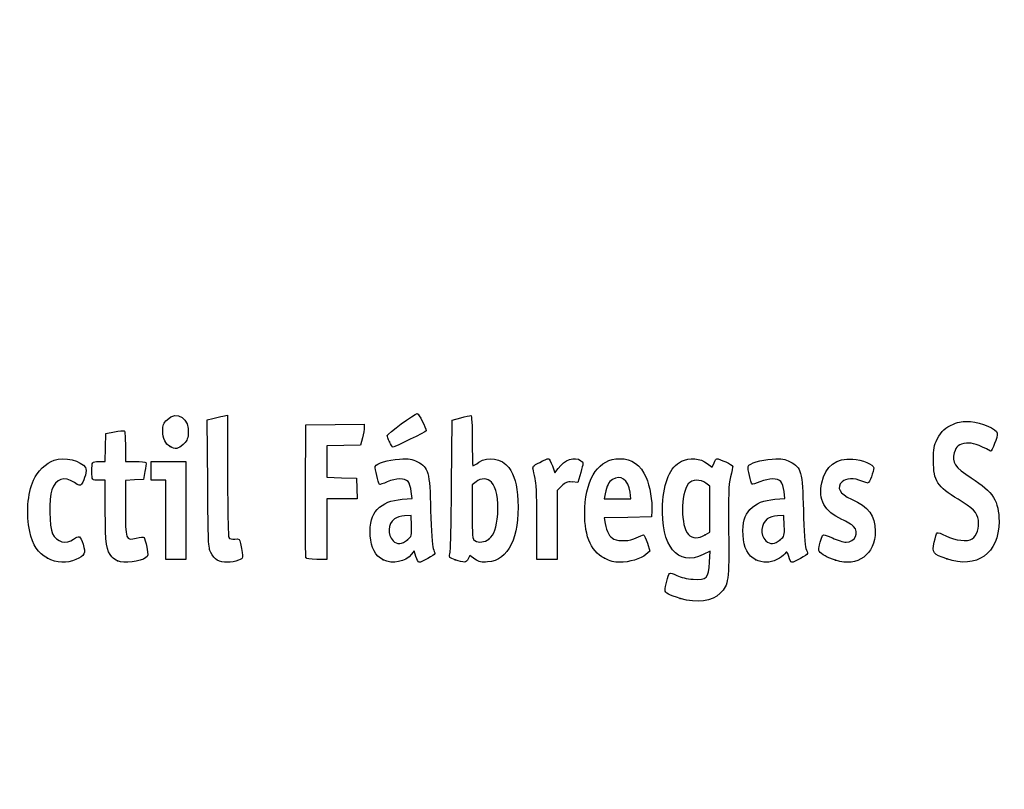
# Model space of a CAD drawing. Units: millimetres. Extents: x 0 to 291, y 0 to 204.
# Drawn here: x 32 to 61, y 0 to 23 of the extents above; entities that cross this region are included whole.
import ezdxf
from ezdxf import colors
from ezdxf.entities.mleader import LeaderData, LeaderLine
from ezdxf.math import Vec2, Vec3

# ---------------------------------------------------------------- set-up
doc = ezdxf.new("R2010")
doc.units = ezdxf.units.MM
doc.layers.add('Predeterminado', color=7, linetype='Continuous')

# ---------------------------------------------------------------- blocks, each defined once
blk = doc.blocks.new('_Dot')
at = {"color": 0, "linetype": 'ByBlock', "lineweight": -2}
blk.add_line((-0.5, 0), (-1, 0), dxfattribs=at)
at = {"color": 0, "linetype": 'ByBlock', "const_width": 0.5}
blk.add_lwpolyline([(-0.25, 0, 1), (0.25, 0, 1)], format="xyb", close=True, dxfattribs=at)
blk = doc.blocks.new('SE915')
at = {"color": 7, "linetype": 'Continuous'}
for p, q in [((52.34, 7.108), (52.135, 7.004)), ((52.324, 6.772), (52.34, 7.108))]:
    blk.add_line(p, q, dxfattribs=at)
blk = doc.blocks.new('SE914')
blk.add_blockref('SE915', (0, 0))
blk = doc.blocks.new('SE917')
at = {"color": 7, "linetype": 'Continuous'}
for p, q in [((52.259, 9.722), (52.407, 9.608)), ((52.407, 9.608), (52.46, 9.736))]:
    blk.add_line(p, q, dxfattribs=at)
blk = doc.blocks.new('SE916')
blk.add_blockref('SE917', (0, 0))
blk = doc.blocks.new('SE919')
at = {"color": 7, "linetype": 'Continuous'}
blk.add_point((51.451, 5.693), dxfattribs=at)
blk = doc.blocks.new('SE918')
blk.add_blockref('SE919', (0, 0))
blk = doc.blocks.new('SE921')
at = {"color": 7, "linetype": 'Continuous'}
for p, q in [((52.331, 9.041), (52.218, 9.13)), ((52.331, 8.356), (52.331, 9.041)), ((52.331, 7.672), (52.331, 8.356)), ((52.191, 7.587), (52.331, 7.672))]:
    blk.add_line(p, q, dxfattribs=at)
blk = doc.blocks.new('SE920')
blk.add_blockref('SE921', (0, 0))
blk = doc.blocks.new('SE923')
at = {"color": 7, "linetype": 'Continuous'}
blk.add_point((52.191, 7.587), dxfattribs=at)
blk = doc.blocks.new('SE922')
blk.add_blockref('SE923', (0, 0))
blk = doc.blocks.new('SE959')
at = {"color": 7, "linetype": 'Continuous'}
blk.add_point((32.575, 6.892), dxfattribs=at)
blk = doc.blocks.new('SE958')
blk.add_blockref('SE959', (0, 0))
blk = doc.blocks.new('SE961')
at = {"color": 7, "linetype": 'Continuous'}
for p, q in [((34.298, 9.219), (34.105, 9.219)), ((34.3, 8.285), (34.298, 9.219))]:
    blk.add_line(p, q, dxfattribs=at)
blk = doc.blocks.new('SE960')
blk.add_blockref('SE961', (0, 0))
blk = doc.blocks.new('SE963')
at = {"color": 7, "linetype": 'Continuous'}
for p, q in [((34.307, 10.196), (34.319, 10.614)), ((34.319, 10.614), (34.575, 10.665)), ((34.295, 9.777), (34.307, 10.196)), ((34.103, 9.777), (34.295, 9.777))]:
    blk.add_line(p, q, dxfattribs=at)
blk = doc.blocks.new('SE962')
blk.add_blockref('SE963', (0, 0))
blk = doc.blocks.new('SE965')
at = {"color": 7, "linetype": 'Continuous'}
for p, q in [((34.899, 10.225), (34.899, 9.777)), ((34.899, 9.777), (35.197, 9.777))]:
    blk.add_line(p, q, dxfattribs=at)
blk = doc.blocks.new('SE964')
blk.add_blockref('SE965', (0, 0))
blk = doc.blocks.new('SE967')
at = {"color": 7, "linetype": 'Continuous'}
for p, q in [((35.483, 9.477), (35.436, 9.24)), ((35.167, 9.228), (34.899, 9.215)), ((34.899, 9.215), (34.899, 8.409)), ((35.436, 9.24), (35.167, 9.228))]:
    blk.add_line(p, q, dxfattribs=at)
blk = doc.blocks.new('SE966')
blk.add_blockref('SE967', (0, 0))
blk = doc.blocks.new('SE969')
at = {"color": 7, "linetype": 'Continuous'}
blk.add_point((34.663, 6.812), dxfattribs=at)
blk = doc.blocks.new('SE968')
blk.add_blockref('SE969', (0, 0))
blk = doc.blocks.new('SE971')
at = {"color": 7, "linetype": 'Continuous'}
for p, q in [((37.343, 11.018), (37.508, 11.062)), ((37.355, 9.12), (37.343, 11.018))]:
    blk.add_line(p, q, dxfattribs=at)
blk = doc.blocks.new('SE970')
blk.add_blockref('SE971', (0, 0))
blk = doc.blocks.new('SE973')
at = {"color": 7, "linetype": 'Continuous'}
for p, q in [((37.81, 11.134), (37.947, 11.162)), ((37.947, 11.162), (37.948, 9.364))]:
    blk.add_line(p, q, dxfattribs=at)
blk = doc.blocks.new('SE972')
blk.add_blockref('SE973', (0, 0))
blk = doc.blocks.new('SE975')
at = {"color": 7, "linetype": 'Continuous'}
blk.add_line((37.642, 6.836), (37.642, 6.836), dxfattribs=at)
blk = doc.blocks.new('SE974')
blk.add_blockref('SE975', (0, 0))
blk = doc.blocks.new('SE977')
at = {"color": 7, "linetype": 'Continuous'}
for p, q in [((43.454, 8.673), (43.428, 8.887)), ((43.157, 8.652), (43.454, 8.673))]:
    blk.add_line(p, q, dxfattribs=at)
blk = doc.blocks.new('SE976')
blk.add_blockref('SE977', (0, 0))
blk = doc.blocks.new('SE979')
at = {"color": 7, "linetype": 'Continuous'}
for p, q in [((43.517, 7.111), (43.438, 7.011)), ((43.567, 6.941), (43.517, 7.111))]:
    blk.add_line(p, q, dxfattribs=at)
blk = doc.blocks.new('SE978')
blk.add_blockref('SE979', (0, 0))
blk = doc.blocks.new('SE981')
at = {"color": 7, "linetype": 'Continuous'}
blk.add_point((42.591, 6.844), dxfattribs=at)
blk = doc.blocks.new('SE980')
blk.add_blockref('SE981', (0, 0))
blk = doc.blocks.new('SE983')
at = {"color": 7, "linetype": 'Continuous'}
for p, q in [((43.422, 8.167), (43.228, 8.155)), ((43.434, 7.861), (43.422, 8.167))]:
    blk.add_line(p, q, dxfattribs=at)
blk = doc.blocks.new('SE982')
blk.add_blockref('SE983', (0, 0))
blk = doc.blocks.new('SE985')
at = {"color": 7, "linetype": 'Continuous'}
blk.add_point((43.313, 7.442), dxfattribs=at)
blk = doc.blocks.new('SE984')
blk.add_blockref('SE985', (0, 0))
blk = doc.blocks.new('SE987')
at = {"color": 7, "linetype": 'Continuous'}
for p, q in [((44.632, 9.094), (44.649, 11.009)), ((44.649, 11.009), (44.904, 11.08))]:
    blk.add_line(p, q, dxfattribs=at)
blk = doc.blocks.new('SE986')
blk.add_blockref('SE987', (0, 0))
blk = doc.blocks.new('SE989')
at = {"color": 7, "linetype": 'Continuous'}
for p, q in [((45.17, 6.977), (45.123, 6.874)), ((45.326, 6.87), (45.17, 6.977))]:
    blk.add_line(p, q, dxfattribs=at)
blk = doc.blocks.new('SE988')
blk.add_blockref('SE989', (0, 0))
blk = doc.blocks.new('SE991')
at = {"color": 7, "linetype": 'Continuous'}
blk.add_point((44.738, 6.844), dxfattribs=at)
blk = doc.blocks.new('SE990')
blk.add_blockref('SE991', (0, 0))
blk = doc.blocks.new('SE993')
at = {"color": 7, "linetype": 'Continuous'}
for p, q in [((45.36, 9.173), (45.246, 9.084)), ((45.246, 9.084), (45.246, 8.273))]:
    blk.add_line(p, q, dxfattribs=at)
blk = doc.blocks.new('SE992')
blk.add_blockref('SE993', (0, 0))
blk = doc.blocks.new('SE995')
at = {"color": 7, "linetype": 'Continuous'}
blk.add_point((45.74, 7.466), dxfattribs=at)
blk = doc.blocks.new('SE994')
blk.add_blockref('SE995', (0, 0))
blk = doc.blocks.new('SE997')
at = {"color": 7, "linetype": 'Continuous'}
for p, q in [((50.605, 8.311), (50.592, 8.124)), ((49.889, 8.112), (49.186, 8.1)), ((49.186, 8.1), (49.214, 7.925)), ((50.592, 8.124), (49.889, 8.112))]:
    blk.add_line(p, q, dxfattribs=at)
blk = doc.blocks.new('SE996')
blk.add_blockref('SE997', (0, 0))
blk = doc.blocks.new('SE999')
at = {"color": 7, "linetype": 'Continuous'}
for p, q in [((50.47, 7.346), (50.546, 7.105)), ((50.546, 7.105), (50.429, 7.004))]:
    blk.add_line(p, q, dxfattribs=at)
blk = doc.blocks.new('SE998')
blk.add_blockref('SE999', (0, 0))
blk = doc.blocks.new('SE1001')
at = {"color": 7, "linetype": 'Continuous'}
blk.add_point((49.191, 6.892), dxfattribs=at)
blk = doc.blocks.new('SE1000')
blk.add_blockref('SE1001', (0, 0))
blk = doc.blocks.new('SE1003')
at = {"color": 7, "linetype": 'Continuous'}
for p, q in [((49.216, 8.816), (49.187, 8.661)), ((49.981, 8.661), (49.953, 8.865)), ((49.187, 8.661), (49.584, 8.661)), ((49.584, 8.661), (49.981, 8.661))]:
    blk.add_line(p, q, dxfattribs=at)
blk = doc.blocks.new('SE1002')
blk.add_blockref('SE1003', (0, 0))
blk = doc.blocks.new('SE1005')
at = {"color": 7, "linetype": 'Continuous'}
for p, q in [((54.574, 8.673), (54.549, 8.887)), ((54.277, 8.652), (54.574, 8.673))]:
    blk.add_line(p, q, dxfattribs=at)
blk = doc.blocks.new('SE1004')
blk.add_blockref('SE1005', (0, 0))
blk = doc.blocks.new('SE1007')
at = {"color": 7, "linetype": 'Continuous'}
blk.add_point((53.711, 6.844), dxfattribs=at)
blk = doc.blocks.new('SE1006')
blk.add_blockref('SE1007', (0, 0))
blk = doc.blocks.new('SE1009')
at = {"color": 7, "linetype": 'Continuous'}
for p, q in [((54.542, 8.167), (54.349, 8.155)), ((54.554, 7.861), (54.542, 8.167))]:
    blk.add_line(p, q, dxfattribs=at)
blk = doc.blocks.new('SE1008')
blk.add_blockref('SE1009', (0, 0))
blk = doc.blocks.new('SE1011')
at = {"color": 7, "linetype": 'Continuous'}
blk.add_point((54.433, 7.442), dxfattribs=at)
blk = doc.blocks.new('SE1010')
blk.add_blockref('SE1011', (0, 0))
blk = doc.blocks.new('SE1013')
at = {"color": 7, "linetype": 'Continuous'}
blk.add_point((56.088, 6.832), dxfattribs=at)
blk = doc.blocks.new('SE1012')
blk.add_blockref('SE1013', (0, 0))
blk = doc.blocks.new('SE1015')
at = {"color": 7, "linetype": 'Continuous'}
blk.add_point((59.402, 6.873), dxfattribs=at)
blk = doc.blocks.new('SE1014')
blk.add_blockref('SE1015', (0, 0))
blk = doc.blocks.new('SE1055')
at = {"color": 7, "linetype": 'Continuous'}
for p, q in [((35.672, 9.498), (35.672, 9.777)), ((35.672, 9.777), (36.187, 9.777)), ((36.187, 9.777), (36.702, 9.777)), ((36.702, 9.777), (36.702, 8.317)), ((35.672, 9.219), (35.672, 9.498)), ((35.886, 9.219), (35.672, 9.219)), ((36.101, 9.219), (35.886, 9.219)), ((36.101, 8.038), (36.101, 9.219)), ((36.702, 8.317), (36.702, 6.857)), ((36.101, 6.857), (36.101, 8.038)), ((36.402, 6.857), (36.101, 6.857)), ((36.702, 6.857), (36.402, 6.857))]:
    blk.add_line(p, q, dxfattribs=at)
blk = doc.blocks.new('SE1054')
blk.add_blockref('SE1055', (0, 0))
blk = doc.blocks.new('SE1057')
at = {"color": 7, "linetype": 'Continuous'}
for p, q in [((40.276, 8.918), (40.287, 10.872)), ((40.287, 10.872), (41.157, 10.884)), ((41.157, 10.884), (42.026, 10.895)), ((42.026, 10.895), (42.025, 10.798))]:
    blk.add_line(p, q, dxfattribs=at)
blk = doc.blocks.new('SE1056')
blk.add_blockref('SE1057', (0, 0))
blk = doc.blocks.new('SE1059')
at = {"color": 7, "linetype": 'Continuous'}
for p, q in [((41.969, 10.486), (41.913, 10.271)), ((41.412, 10.259), (40.91, 10.247)), ((40.91, 10.247), (40.91, 9.777)), ((41.913, 10.271), (41.412, 10.259)), ((40.91, 9.777), (40.91, 9.308)), ((40.91, 9.308), (41.35, 9.296)), ((41.35, 9.296), (41.79, 9.283)), ((41.79, 9.283), (41.803, 8.972)), ((41.803, 8.972), (41.815, 8.661)), ((41.363, 8.661), (40.91, 8.661)), ((40.91, 8.661), (40.91, 7.759)), ((41.815, 8.661), (41.363, 8.661)), ((40.91, 7.759), (40.91, 6.857)), ((40.91, 6.857), (40.608, 6.857))]:
    blk.add_line(p, q, dxfattribs=at)
blk = doc.blocks.new('SE1058')
blk.add_blockref('SE1059', (0, 0))
blk = doc.blocks.new('SE1061')
at = {"color": 7, "linetype": 'Continuous'}
blk.add_point((40.286, 6.911), dxfattribs=at)
blk = doc.blocks.new('SE1060')
blk.add_blockref('SE1061', (0, 0))
blk = doc.blocks.new('SE1063')
at = {"color": 7, "linetype": 'Continuous'}
for p, q in [((47.636, 9.652), (47.711, 9.441)), ((47.711, 9.441), (47.809, 9.573))]:
    blk.add_line(p, q, dxfattribs=at)
blk = doc.blocks.new('SE1062')
blk.add_blockref('SE1063', (0, 0))
blk = doc.blocks.new('SE1065')
at = {"color": 7, "linetype": 'Continuous'}
for p, q in [((48.483, 9.45), (48.397, 9.155)), ((48.397, 9.155), (48.223, 9.168))]:
    blk.add_line(p, q, dxfattribs=at)
blk = doc.blocks.new('SE1064')
blk.add_blockref('SE1065', (0, 0))
blk = doc.blocks.new('SE1067')
at = {"color": 7, "linetype": 'Continuous'}
for p, q in [((47.914, 9.046), (47.78, 8.912)), ((47.78, 8.912), (47.78, 7.885)), ((47.178, 6.857), (47.177, 7.942)), ((47.177, 7.942), (47.177, 7.942)), ((47.78, 7.885), (47.78, 6.857)), ((47.479, 6.857), (47.178, 6.857)), ((47.78, 6.857), (47.479, 6.857))]:
    blk.add_line(p, q, dxfattribs=at)
blk = doc.blocks.new('SE1066')
blk.add_blockref('SE1067', (0, 0))
blk = doc.blocks.new('SE1083')
at = {"color": 7, "linetype": 'Continuous'}
blk.add_point((36.235, 10.223), dxfattribs=at)
blk = doc.blocks.new('SE1082')
blk.add_blockref('SE1083', (0, 0))
blk = doc.blocks.new('SE1089')
at = {"color": 7, "linetype": 'Continuous'}
blk.add_point((42.778, 10.362), dxfattribs=at)
blk = doc.blocks.new('SE1088')
blk.add_blockref('SE1089', (0, 0))

msp = doc.modelspace()

# ---------------------------------------------------------------- linework, layer by layer
at = {"color": 7, "linetype": 'Continuous'}
for points in [[(36.1407, 11.0255), (36.4375, 11.3223), (36.8276, 11.0596), (36.7756, 10.5979)], [(42.7132, 10.5548), (42.7132, 10.6048), (43.5281, 11.2048), (43.604, 11.2108)], [(43.604, 11.2108), (43.6492, 11.2143), (43.8724, 10.784), (43.8724, 10.6933)], [(36.0167, 10.6928), (36.0155, 10.8657), (36.036, 10.9208), (36.1407, 11.0255)], [(37.5079, 11.0625), (37.5986, 11.0869), (37.7346, 11.1192), (37.8101, 11.1343)], [(44.9039, 11.0801), (45.0443, 11.1191), (45.1788, 11.151), (45.2028, 11.151)], [(45.2028, 11.151), (45.2306, 11.151), (45.2464, 10.8794), (45.2464, 10.3997)], [(59.1208, 10.4426), (59.2594, 10.7052), (59.3372, 10.7779), (59.6065, 10.897)], [(59.6065, 10.897), (59.7768, 10.9723), (59.8712, 10.9859), (60.1086, 10.9689)], [(60.1086, 10.9689), (60.4428, 10.945), (60.8867, 10.7531), (60.9109, 10.622)], [(34.5753, 10.6649), (34.7161, 10.6927), (34.8465, 10.706), (34.8651, 10.6945)], [(34.8651, 10.6945), (34.8837, 10.6831), (34.8989, 10.4719), (34.8989, 10.2254)], [(36.2346, 10.2234), (36.088, 10.3047), (36.0185, 10.4545), (36.0167, 10.6928)], [(36.7756, 10.5979), (36.7588, 10.4493), (36.7215, 10.3738), (36.6198, 10.283)], [(42.0254, 10.7977), (42.0248, 10.7441), (41.9995, 10.6036), (41.969, 10.4855)], [(43.8724, 10.6933), (43.8724, 10.6704), (42.9326, 10.2065), (42.8862, 10.2065)], [(60.9109, 10.622), (60.9272, 10.534), (60.7495, 10.0663), (60.7083, 10.0888)], [(36.6198, 10.283), (36.4723, 10.1512), (36.3884, 10.1382), (36.2346, 10.2234)], [(42.7781, 10.362), (42.7424, 10.4475), (42.7132, 10.5343), (42.7132, 10.5548)], [(42.8862, 10.2065), (42.8625, 10.2065), (42.8139, 10.2764), (42.7781, 10.362)], [(45.2464, 10.3997), (45.2464, 9.9864), (45.2552, 9.6483), (45.2659, 9.6483)], [(59.0073, 9.7986), (59.0073, 10.1798), (59.0201, 10.252), (59.1208, 10.4426)], [(59.9906, 10.3242), (59.7586, 10.298), (59.6868, 10.2418), (59.6259, 10.0383)], [(60.7083, 10.0888), (60.3592, 10.2793), (60.1631, 10.3436), (59.9906, 10.3242)], [(59.6259, 10.0383), (59.5416, 9.7571), (59.6429, 9.6082), (60.1346, 9.2901)], [(32.158, 9.2259), (32.2639, 9.4719), (32.5466, 9.7451), (32.7726, 9.8197)], [(32.7726, 9.8197), (33.0816, 9.9217), (33.5819, 9.8037), (33.711, 9.5984)], [(33.9023, 9.4765), (33.9046, 9.7885), (33.897, 9.7771), (34.103, 9.7771)], [(35.1969, 9.7771), (35.3608, 9.7771), (35.5027, 9.7626), (35.5123, 9.7449)], [(35.5123, 9.7449), (35.5219, 9.7272), (35.5086, 9.6064), (35.4827, 9.4765)], [(42.3548, 9.6284), (42.3928, 9.7274), (42.7247, 9.8289), (43.0781, 9.8496)], [(43.0781, 9.8496), (43.3779, 9.8671), (43.4459, 9.8569), (43.6123, 9.7697)], [(43.6123, 9.7697), (43.9481, 9.5938), (43.9756, 9.492), (44.0051, 8.3173)], [(45.2659, 9.6483), (45.2767, 9.6483), (45.3567, 9.6966), (45.4437, 9.7556)], [(45.4437, 9.7556), (45.7246, 9.9463), (46.122, 9.8752), (46.3347, 9.5962)], [(47.0708, 9.5056), (47.0415, 9.6363), (47.0493, 9.6467), (47.2582, 9.7525)], [(47.2582, 9.7525), (47.3781, 9.8133), (47.4954, 9.863), (47.5188, 9.863)], [(47.5188, 9.863), (47.5422, 9.863), (47.5951, 9.768), (47.6363, 9.6519)], [(47.809, 9.5732), (48.0049, 9.8387), (48.302, 9.9399), (48.4876, 9.8042)], [(48.4876, 9.8042), (48.5661, 9.7468), (48.5659, 9.7383), (48.4827, 9.45)], [(48.6068, 8.4032), (48.652, 9.3187), (49.0375, 9.863), (49.6408, 9.863)], [(49.6408, 9.863), (50.0117, 9.863), (50.2701, 9.6812), (50.4376, 9.3024)], [(50.9251, 8.4848), (50.9601, 9.1834), (51.1447, 9.6101), (51.4877, 9.785)], [(51.4877, 9.785), (51.7231, 9.9051), (52.0536, 9.8779), (52.2586, 9.7215)], [(52.4601, 9.7355), (52.4892, 9.8056), (52.5273, 9.863), (52.5449, 9.863)], [(52.5449, 9.863), (52.6151, 9.863), (53.0177, 9.6775), (53.0177, 9.6452)], [(53.4751, 9.6284), (53.5131, 9.7274), (53.8451, 9.8289), (54.1985, 9.8496)], [(54.1985, 9.8496), (54.4982, 9.8671), (54.5663, 9.8569), (54.7327, 9.7697)], [(54.7327, 9.7697), (55.0685, 9.5937), (55.096, 9.4921), (55.1252, 8.3173)], [(55.6742, 9.1464), (55.7846, 9.64), (56.1134, 9.8916), (56.597, 9.8528)], [(56.597, 9.8528), (56.8781, 9.8302), (57.2255, 9.6854), (57.2255, 9.5907)], [(59.7474, 8.651), (59.1119, 9.0295), (59.0073, 9.1917), (59.0073, 9.7986)], [(33.711, 9.5984), (33.758, 9.5236), (33.6884, 9.2398), (33.5899, 9.1052)], [(34.1046, 9.2189), (33.9002, 9.2189), (33.9005, 9.2187), (33.9023, 9.4765)], [(42.4811, 9.095), (42.44, 9.1411), (42.3361, 9.5799), (42.3548, 9.6284)], [(46.3347, 9.5962), (46.5107, 9.3655), (46.5833, 9.1053), (46.6085, 8.6146)], [(47.1381, 9.1975), (47.1179, 9.2919), (47.0877, 9.4306), (47.0708, 9.5056)], [(49.9534, 8.8647), (49.9036, 9.2336), (49.6708, 9.4004), (49.4279, 9.2413)], [(53.0177, 9.6452), (53.0177, 9.6262), (52.9871, 9.4791), (52.9496, 9.3182)], [(53.5972, 9.0993), (53.5588, 9.1443), (53.4577, 9.5829), (53.4751, 9.6284)], [(57.2255, 9.5907), (57.2255, 9.4953), (57.0904, 9.1331), (57.0549, 9.1331)], [(32.0441, 7.6958), (31.9355, 8.2088), (31.9805, 8.8131), (32.158, 9.2259)], [(33.3768, 9.1503), (33.0772, 9.3536), (32.8226, 9.2709), (32.7024, 8.9312)], [(33.5899, 9.1052), (33.5471, 9.0465), (33.5218, 9.0519), (33.3768, 9.1503)], [(37.4484, 7.0598), (37.3737, 7.2104), (37.3667, 7.3631), (37.3553, 9.1202)], [(37.948, 9.3638), (37.9484, 8.375), (37.965, 7.5402), (37.9849, 7.5087)], [(42.7091, 9.1701), (42.5918, 9.1197), (42.4892, 9.0859), (42.4811, 9.095)], [(43.3304, 9.1819), (43.2324, 9.2902), (42.977, 9.2854), (42.7091, 9.1701)], [(43.4282, 8.8875), (43.4142, 9.0054), (43.3702, 9.1379), (43.3304, 9.1819)], [(45.8236, 9.1608), (45.6976, 9.2868), (45.5105, 9.2917), (45.3595, 9.1729)], [(46.0056, 8.2036), (46.0361, 8.6385), (45.9633, 9.0211), (45.8236, 9.1608)], [(47.1766, 7.9416), (47.1755, 8.5379), (47.1583, 9.103), (47.1381, 9.1975)], [(48.2229, 9.1675), (48.0755, 9.1785), (48.0275, 9.1597), (47.914, 9.0462)], [(49.4279, 9.2413), (49.3141, 9.1667), (49.2623, 9.0628), (49.216, 8.8156)], [(50.4376, 9.3024), (50.54, 9.071), (50.6241, 8.5731), (50.6053, 8.3107)], [(51.693, 9.1098), (51.4606, 8.8143), (51.4617, 7.8484), (51.6947, 7.6003)], [(52.2176, 9.1299), (52.0529, 9.2595), (51.8032, 9.2499), (51.693, 9.1098)], [(52.9496, 9.3182), (52.8934, 9.0769), (52.8838, 8.7928), (52.8946, 7.6947)], [(53.8295, 9.1744), (53.7075, 9.1263), (53.603, 9.0925), (53.5972, 9.0993)], [(54.4508, 9.1819), (54.3544, 9.2884), (54.1112, 9.2855), (53.8295, 9.1744)], [(54.5485, 8.8875), (54.5346, 9.0054), (54.4906, 9.1379), (54.4508, 9.1819)], [(56.2709, 8.052), (55.7598, 8.285), (55.5624, 8.647), (55.6742, 9.1464)], [(56.2809, 9.176), (56.1037, 8.9988), (56.1986, 8.8215), (56.5578, 8.6586)], [(56.8671, 9.1975), (56.6452, 9.2902), (56.3856, 9.2807), (56.2809, 9.176)], [(57.0549, 9.1331), (57.0364, 9.1331), (56.9519, 9.162), (56.8671, 9.1975)], [(60.1346, 9.2901), (60.7888, 8.867), (60.9609, 8.596), (60.9609, 7.9892)], [(32.7024, 8.9312), (32.6136, 8.6802), (32.6275, 7.8225), (32.7236, 7.6255)], [(40.2855, 6.9111), (40.2742, 6.9407), (40.2699, 7.8439), (40.2761, 8.9184)], [(44.5829, 7.0449), (44.6004, 7.1189), (44.6224, 8.0411), (44.6317, 9.0943)], [(42.4125, 8.3467), (42.5994, 8.5379), (42.8183, 8.6276), (43.157, 8.6518)], [(46.6085, 8.6146), (46.665, 7.5133), (46.3293, 6.8321), (45.7054, 6.7817)], [(53.5325, 8.3464), (53.7198, 8.5379), (53.9385, 8.6276), (54.2774, 8.6518)], [(56.5578, 8.6586), (57.0804, 8.4217), (57.2684, 8.1684), (57.2684, 7.7013)], [(60.3467, 8.0265), (60.3171, 8.247), (60.1723, 8.398), (59.7474, 8.651)], [(34.4976, 6.9354), (34.3295, 7.1224), (34.3016, 7.3127), (34.2996, 8.2851)], [(34.8989, 8.4093), (34.8989, 7.439), (34.9095, 7.4091), (35.2238, 7.4932)], [(42.2049, 7.5633), (42.1855, 7.9475), (42.2463, 8.1767), (42.4125, 8.3467)], [(44.0051, 8.3173), (44.0204, 7.71), (44.0503, 7.2602), (44.0803, 7.1874)], [(45.2464, 8.2734), (45.2464, 7.5467), (45.2542, 7.4583), (45.3215, 7.4191)], [(49.1913, 6.8916), (48.7625, 7.1155), (48.5681, 7.6185), (48.6068, 8.4032)], [(52.1347, 7.0041), (51.381, 6.6225), (50.8636, 7.2559), (50.9251, 8.4848)], [(53.3245, 7.5788), (53.3049, 7.9674), (53.3597, 8.1696), (53.5325, 8.3464)], [(55.1252, 8.3173), (55.1404, 7.7043), (55.1699, 7.2609), (55.2003, 7.1874)], [(42.9282, 8.065), (42.7289, 7.9188), (42.7078, 7.5928), (42.886, 7.4145)], [(43.2284, 8.1552), (43.1221, 8.1487), (42.987, 8.1081), (42.9282, 8.065)], [(45.7395, 7.4658), (45.9046, 7.5956), (45.9771, 7.7966), (46.0056, 8.2036)], [(54.0486, 8.065), (53.8493, 7.9188), (53.8281, 7.5928), (54.0064, 7.4145)], [(54.3488, 8.1552), (54.2425, 8.1487), (54.1074, 8.1081), (54.0486, 8.065)], [(56.6251, 7.8442), (56.5783, 7.891), (56.4189, 7.9845), (56.2709, 8.052)], [(60.9609, 7.9892), (60.9609, 7.0375), (60.3027, 6.5665), (59.4018, 6.8735)], [(60.1613, 7.4726), (60.2943, 7.5598), (60.3764, 7.8051), (60.3467, 8.0265)], [(32.5752, 6.8916), (32.29, 7.0405), (32.1324, 7.2793), (32.0441, 7.6958)], [(43.3127, 7.4424), (43.4424, 7.5515), (43.4462, 7.5647), (43.4341, 7.861)], [(49.2139, 7.9253), (49.2525, 7.6837), (49.3412, 7.5276), (49.4744, 7.4669)], [(52.8946, 7.6947), (52.9093, 6.2122), (52.895, 6.1066), (52.6457, 5.8499)], [(54.4331, 7.4424), (54.5628, 7.5515), (54.5666, 7.5647), (54.5545, 7.861)], [(57.2684, 7.7013), (57.2684, 7.0038), (56.7502, 6.6221), (56.0877, 6.8317)], [(56.3989, 7.3727), (56.6679, 7.3726), (56.8069, 7.6624), (56.6251, 7.8442)], [(59.0284, 7.3712), (59.059, 7.5151), (59.0998, 7.6426), (59.1191, 7.6546)], [(59.1191, 7.6546), (59.1385, 7.6665), (59.2543, 7.6257), (59.3765, 7.5637)], [(32.7236, 7.6255), (32.8462, 7.374), (33.1441, 7.295), (33.3532, 7.4586)], [(33.3532, 7.4586), (33.5162, 7.5861), (33.557, 7.5648), (33.6372, 7.3105)], [(35.2238, 7.4932), (35.3361, 7.5232), (35.4414, 7.5325), (35.4579, 7.5139)], [(35.4579, 7.5139), (35.4744, 7.4953), (35.5102, 7.3641), (35.5376, 7.2224)], [(37.9849, 7.5087), (38.0067, 7.4742), (38.078, 7.4571), (38.1641, 7.4657)], [(38.1641, 7.4657), (38.2971, 7.479), (38.3092, 7.4695), (38.3367, 7.3298)], [(42.5908, 6.8444), (42.3544, 6.9609), (42.223, 7.2057), (42.2049, 7.5633)], [(42.886, 7.4145), (43.0022, 7.2984), (43.1533, 7.3083), (43.3128, 7.4424)], [(45.3215, 7.4191), (45.4442, 7.3476), (45.6133, 7.3665), (45.7395, 7.4658)], [(49.4744, 7.4669), (49.6451, 7.3891), (49.952, 7.405), (50.1411, 7.5015)], [(50.1411, 7.5015), (50.2336, 7.5487), (50.3285, 7.5874), (50.3518, 7.5874)], [(50.3518, 7.5874), (50.3752, 7.5874), (50.4285, 7.4789), (50.4703, 7.3463)], [(51.6947, 7.6003), (51.8106, 7.477), (52.0025, 7.4718), (52.1912, 7.5869)], [(53.7111, 6.8444), (53.4707, 6.9629), (53.3434, 7.2047), (53.3245, 7.5788)], [(54.0064, 7.4145), (54.1225, 7.2984), (54.2737, 7.3083), (54.4331, 7.4424)], [(55.6007, 7.1014), (55.5638, 7.1673), (55.5792, 7.2407), (55.7002, 7.5756)], [(55.7002, 7.5756), (55.7137, 7.6129), (55.7983, 7.5909), (55.9893, 7.5005)], [(55.9893, 7.5005), (56.1379, 7.4303), (56.3222, 7.3727), (56.3989, 7.3727)], [(59.4018, 6.8735), (58.9848, 7.0156), (58.96, 7.0486), (59.0284, 7.3712)], [(59.3765, 7.5637), (59.662, 7.4191), (60.0167, 7.3779), (60.1613, 7.4726)], [(33.6372, 7.3105), (33.7239, 7.0355), (33.6966, 6.9785), (33.4176, 6.8516)], [(35.5376, 7.2224), (35.5819, 6.9929), (35.5792, 6.9589), (35.5134, 6.9107)], [(37.6417, 6.8361), (37.5798, 6.8697), (37.4929, 6.9704), (37.4484, 7.0598)], [(38.3367, 7.3298), (38.4272, 6.8701), (38.4313, 6.9009), (38.2701, 6.8336)], [(44.0803, 7.1874), (44.1076, 7.1209), (44.13, 7.0505), (44.13, 7.0309)], [(54.6872, 6.9432), (54.6382, 7.1067), (54.6329, 7.1108), (54.5753, 7.0285)], [(55.2003, 7.1874), (55.2279, 7.1209), (55.2504, 7.0505), (55.2504, 7.0309)], [(56.0877, 6.8317), (55.8437, 6.9088), (55.6477, 7.0174), (55.6007, 7.1014)], [(33.4176, 6.8516), (33.1579, 6.7335), (32.8498, 6.7481), (32.5752, 6.8916)], [(34.6627, 6.8122), (34.6155, 6.8315), (34.5412, 6.887), (34.4976, 6.9354)], [(35.5134, 6.9107), (35.3433, 6.7863), (34.8622, 6.7305), (34.6627, 6.8122)], [(38.2701, 6.8336), (38.083, 6.7554), (37.788, 6.7566), (37.6417, 6.8361)], [(40.608, 6.8575), (40.4061, 6.8575), (40.2993, 6.8752), (40.2855, 6.9111)], [(43.4381, 7.0111), (43.26, 6.7848), (42.8683, 6.7077), (42.5908, 6.8444)], [(43.6603, 6.7716), (43.6372, 6.7716), (43.5954, 6.8479), (43.5674, 6.9413)], [(44.13, 7.0309), (44.13, 6.9925), (43.7298, 6.7716), (43.6603, 6.7716)], [(44.7377, 6.8443), (44.5587, 6.9077), (44.5524, 6.9158), (44.5829, 7.0449)], [(45.1233, 6.8744), (45.0698, 6.7569), (45.0003, 6.7515), (44.7377, 6.8443)], [(45.7054, 6.7817), (45.5205, 6.7668), (45.4559, 6.7818), (45.3263, 6.8704)], [(49.6444, 6.7716), (49.4832, 6.7716), (49.357, 6.805), (49.1913, 6.8916)], [(50.4288, 7.0043), (50.2784, 6.875), (49.93, 6.7716), (49.6444, 6.7716)], [(51.837, 6.2662), (52.2427, 6.2399), (52.303, 6.3025), (52.3243, 6.7723)], [(54.0177, 6.7726), (53.9282, 6.7731), (53.7903, 6.8054), (53.7111, 6.8444)], [(54.5753, 7.0285), (54.4861, 6.9011), (54.2036, 6.7715), (54.0177, 6.7726)], [(54.7806, 6.7716), (54.7575, 6.7716), (54.7155, 6.8488), (54.6872, 6.9432)], [(55.2504, 7.0309), (55.2504, 6.9925), (54.8501, 6.7716), (54.7806, 6.7716)], [(50.9998, 5.9383), (50.9998, 6.0384), (51.0932, 6.4021), (51.1293, 6.4423)], [(51.1293, 6.4423), (51.1469, 6.4619), (51.2457, 6.4347), (51.3489, 6.3819)], [(51.3489, 6.3819), (51.4705, 6.3195), (51.6421, 6.2789), (51.837, 6.2662)], [(51.4506, 5.693), (51.1251, 5.7873), (50.9998, 5.8555), (50.9998, 5.9383)], [(52.6457, 5.8499), (52.407, 5.6041), (51.9601, 5.5455), (51.4506, 5.693)]]:
    msp.add_open_spline(points, degree=3, dxfattribs=at)

# ---------------------------------------------------------------- block references
for name in ['SE972', 'SE970', 'SE1056', 'SE986', 'SE962', 'SE1058', 'SE1088', 'SE964', 'SE1082', 'SE1054', 'SE916', 'SE966', 'SE1062', 'SE1064', 'SE960', 'SE992', 'SE920', 'SE976', 'SE1066', 'SE1002', 'SE1004', 'SE996', 'SE982', 'SE1008', 'SE984', 'SE994', 'SE998', 'SE922', 'SE1010', 'SE978', 'SE914', 'SE958', 'SE968', 'SE974', 'SE1060', 'SE980', 'SE990', 'SE988', 'SE1000', 'SE1006', 'SE1012', 'SE1014', 'SE918']:
    msp.add_blockref(name, (0, 0))

# ---------------------------------------------------------------- leaders
at = {"layer": 'Predeterminado', "color": 7, "linetype": 'Continuous'}
ml = msp.add_multileader_mtext('Standard', dxfattribs=at)
ml.set_content('{\\pxsm0.9;\\fArial|b0||i0||c0|p34;\\W1.;M-3B-PAS-82\\P}', color=256)
ml.set_leader_properties()
ml.set_arrow_properties(name='DOT')
ml.build(insert=Vec2(0, 0))
ml.multileader.update_dxf_attribs({"leader_type": 0, "dogleg_length": 0})
ctx = ml.context
ctx.base_point, ctx.landing_gap_size = Vec3(6.986, 198.8454), 1.4
notes = []
notes.append((ctx, [(0, (0, 0, 0), (0, 0), (1, 0), 1, [])]))
ctx.mtext.insert = Vec3(8.986, 200.8794)
ml = msp.add_multileader_mtext('Standard', dxfattribs=at)
ml.set_content('{\\pxsm0.9;\\fArial TUR|b0||i0||c0|p34;\\W1.;Conjunto de marco y reja modelo PAS-82, de fundición dúctil de Norma EN 124-2 y Classe C 250\\P}', color=256)
ml.set_leader_properties()
ml.set_arrow_properties(name='DOT')
ml.build(insert=Vec2(0, 0))
ml.multileader.update_dxf_attribs({"leader_type": 0, "dogleg_length": 0, "arrow_head_size": 2.5})
ctx = ml.context
ctx.base_point, ctx.char_height, ctx.arrow_head_size, ctx.landing_gap_size = Vec3(6.6394, 191.8973), 2.5, 2.5, 0.875
notes.append((ctx, [(0, (0, 0, 0), (0, 0), (1, 0), 1, [])]))
ctx.mtext.insert = Vec3(8.6394, 193.5136)
ml = msp.add_multileader_mtext('Standard', dxfattribs=at)
ml.set_content('{\\pxsm0.9;\\fArial|b0||i0||c0|p34;\\W1.;Revision: 01 - 27/11/2020\\P}', color=256)
ml.set_leader_properties()
ml.set_arrow_properties(name='DOT')
ml.build(insert=Vec2(0, 0))
ml.multileader.update_dxf_attribs({"leader_type": 0, "dogleg_length": 0, "arrow_head_size": 2})
ctx = ml.context
ctx.base_point, ctx.char_height, ctx.arrow_head_size, ctx.landing_gap_size = Vec3(7.1374, 188.1007), 2, 2, 0.7
notes.append((ctx, [(0, (0, 0, 0), (0, 0), (1, 0), 1, [])]))
ctx.mtext.insert = Vec3(9.1374, 189.1177)
for ctx, leaders in notes:
    for number, flags, end, landing, length, lines in leaders:
        leader = LeaderData()
        leader.index, (leader.has_last_leader_line, leader.has_dogleg_vector, leader.attachment_direction) = number, flags
        leader.last_leader_point, leader.dogleg_vector, leader.dogleg_length = Vec3(end), Vec3(landing), length
        for number, points, colour, breaks in lines:
            line = LeaderLine()
            line.index, line.vertices, line.color, line.breaks = number, Vec3.list(points), colors.encode_raw_color(colour), breaks
            leader.lines.append(line)
        ctx.leaders.append(leader)

doc.saveas('drawing.dxf')
